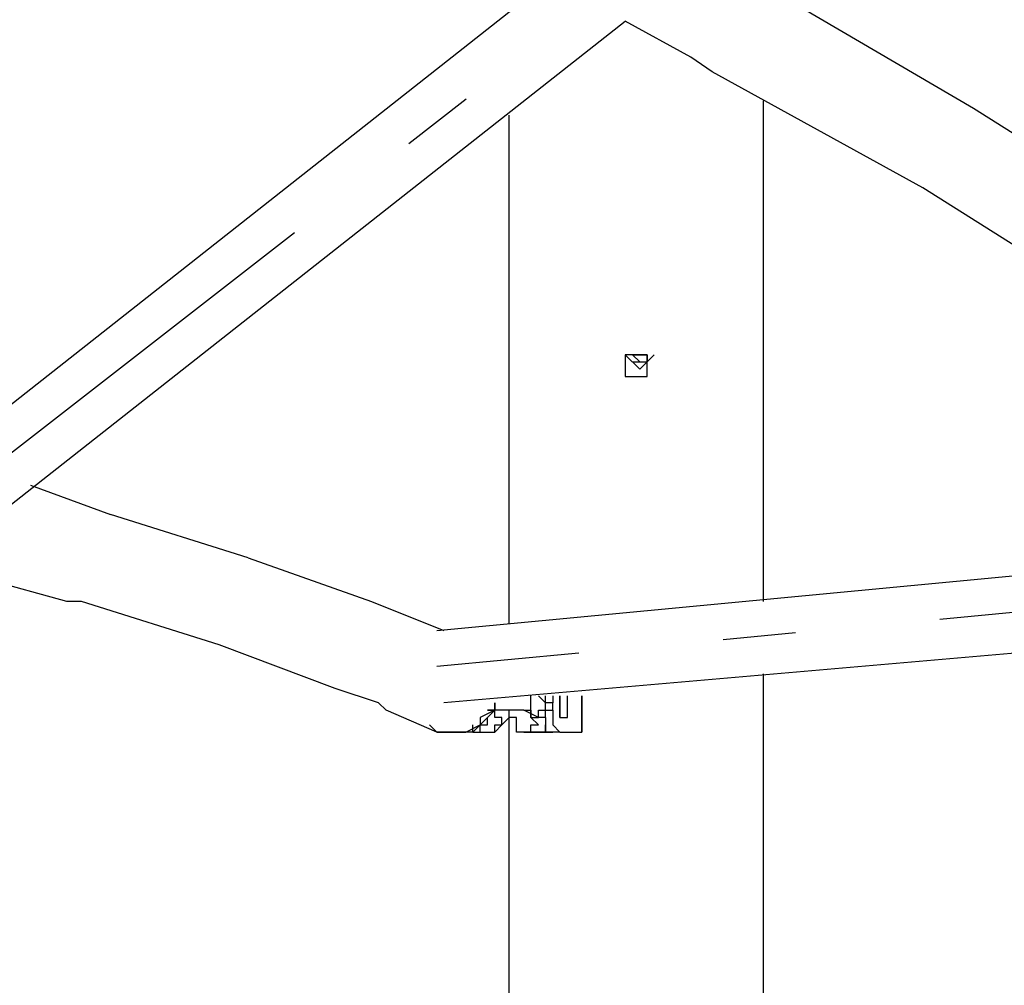
# Model space of a CAD drawing. Units: inches. Extents: x 224 to 376, y 129 to 283.
# Drawn here: x 310 to 314, y 265 to 268 of the extents above; entities that cross this region are included whole.
import ezdxf

# ---------------------------------------------------------------- set-up
doc = ezdxf.new("R2010")
doc.units = ezdxf.units.IN
doc.header["$MEASUREMENT"] = 0
doc.linetypes.add('AI-Linetype-36', pattern=[5.499989, 1.999996, -0.499999, 0.25, -0.499999, 1.999996, -0.25])
doc.linetypes.add('AI-Linetype-37', pattern=[4.499991, 1.499997, -0.499999, 0.25, -0.499999, 1.499997, -0.25])
doc.layers.add('Ebene 1', color=7, linetype='Continuous')

msp = doc.modelspace()

# ---------------------------------------------------------------- linework, layer by layer
at = {"layer": 'Ebene 1', "color": 179, "lineweight": 25, "true_color": 0x1a171b}
for points in [[(312.0306, 268.3611), (309.9056, 266.686)], [(312.7554, 268.3361), (313.481, 267.9111)], [(310.0558, 266.4611), (312.2807, 268.211)], [(312.506, 268.0861), (312.2807, 268.211)], [(312.5804, 268.036), (312.506, 268.0861)], [(313.3059, 267.636), (312.5804, 268.036)], [(312.7554, 267.9361), (312.7554, 266.2111)], [(313.481, 267.9111), (314.1555, 267.4862)], [(311.8804, 266.136), (311.8804, 267.8861)], [(313.9805, 267.2111), (313.3059, 267.636)], [(312.2807, 267.061), (312.2807, 267.0361)], [(312.2807, 267.061), (312.2807, 267.0361)], [(312.2807, 267.061), (312.331, 267.0111), (312.3806, 267.061)], [(312.3055, 267.061), (312.2807, 267.061)], [(312.3055, 267.061), (312.2807, 267.061)], [(312.2807, 267.061), (312.2807, 267.061)], [(312.2807, 267.061), (312.2807, 267.061)], [(312.2807, 267.061), (312.2807, 267.0361)], [(312.3055, 267.061), (312.331, 267.0361)], [(312.3055, 267.0361), (312.3558, 267.0361), (312.3558, 267.061)], [(312.3055, 267.061), (312.3558, 267.061)], [(312.3055, 267.061), (312.3055, 267.061)], [(312.3055, 267.061), (312.3055, 267.061)], [(312.3055, 267.061), (312.3055, 267.061)], [(312.331, 267.061), (312.3055, 267.061)], [(312.3055, 267.061), (312.3055, 267.061)], [(312.3055, 267.061), (312.3055, 267.061)], [(312.3055, 267.061), (312.3055, 267.061)], [(312.3055, 267.061), (312.3055, 267.061)], [(312.331, 267.061), (312.3558, 267.061)], [(312.3558, 267.061), (312.331, 267.061)], [(312.331, 267.061), (312.331, 267.061)], [(312.331, 267.061), (312.331, 267.061)], [(312.331, 267.061), (312.331, 267.061)], [(312.3558, 267.061), (312.3558, 267.0361)], [(312.3558, 267.061), (312.3558, 267.0361)], [(312.3558, 267.061), (312.3558, 267.061)], [(312.3558, 267.0361), (312.3558, 267.061)], [(312.3558, 267.061), (312.3558, 267.061)], [(312.3558, 267.061), (312.3558, 267.061)], [(312.2807, 267.0361), (312.2807, 267.0361)], [(312.2807, 267.0361), (312.2807, 267.0361)], [(312.2807, 267.0361), (312.2807, 267.0361)], [(312.2807, 267.0361), (312.2807, 267.0361)], [(312.2807, 267.0361), (312.2807, 267.0111)], [(312.2807, 267.0111), (312.2807, 267.0111)], [(312.2807, 267.0111), (312.2807, 267.0111)], [(312.2807, 267.0111), (312.2807, 267.0111)], [(312.2807, 267.0111), (312.2807, 266.9861)], [(312.3558, 267.0361), (312.3558, 267.0361)], [(312.3558, 267.0111), (312.3558, 267.0361)], [(312.3558, 267.0361), (312.3558, 267.0361)], [(312.3558, 267.0361), (312.3558, 267.0361)], [(312.3558, 267.0361), (312.3558, 267.0361)], [(312.3558, 266.9861), (312.3558, 267.0111)], [(312.3558, 267.0111), (312.3558, 267.0111)], [(312.3558, 267.0111), (312.3558, 267.0111)], [(312.3558, 267.0111), (312.3558, 267.0111)], [(312.2807, 266.9861), (312.2807, 266.9861)], [(312.2807, 266.9861), (312.2807, 266.9861)], [(312.2807, 266.9861), (312.3055, 266.9861)], [(312.3055, 266.9861), (312.3055, 266.9861)], [(312.3055, 266.9861), (312.3055, 266.9861)], [(312.3055, 266.9861), (312.3055, 266.9861)], [(312.3055, 266.9861), (312.3055, 266.9861)], [(312.3055, 266.9861), (312.331, 266.9861)], [(312.331, 266.9861), (312.331, 266.9861)], [(312.331, 266.9861), (312.331, 266.9861)], [(312.331, 266.9861), (312.331, 266.9861)], [(312.331, 266.9861), (312.3558, 266.9861)], [(312.3558, 266.9861), (312.3558, 266.9861)], [(312.3558, 266.9861), (312.3558, 266.9861)], [(310.2308, 266.6111), (310.5058, 266.511)], [(310.9805, 266.361), (310.5058, 266.511)], [(311.6309, 266.1111), (315.0554, 266.4361)], [(310.9805, 266.361), (311.4056, 266.2111)], [(310.3556, 266.2111), (310.0806, 266.2861)], [(310.4059, 266.2111), (310.3556, 266.2111)], [(310.8806, 266.0611), (310.4059, 266.2111)], [(311.4056, 266.2111), (311.6557, 266.1111)], [(315.3806, 266.186), (311.6557, 265.8611)], [(311.2809, 265.9111), (310.8806, 266.0611)], [(312.7554, 265.961), (312.7554, 263.0861)], [(311.4304, 265.8611), (311.2809, 265.9111)], [(311.4559, 265.8361), (311.4304, 265.8611)], [(311.8308, 265.8361), (311.8308, 265.8611)], [(311.8308, 265.8361), (311.8308, 265.8611)], [(311.8308, 265.8611), (311.8308, 265.8611)], [(311.8308, 265.8611), (311.8308, 265.8611)], [(311.8308, 265.8611), (311.8308, 265.8611)], [(311.8308, 265.8611), (311.8308, 265.8611)], [(311.8308, 265.8611), (311.8308, 265.8361)], [(311.8308, 265.8611), (311.8308, 265.8611)], [(311.9307, 265.8361), (311.9307, 265.8361), (311.9555, 265.8361), (311.9555, 265.8611)], [(311.9555, 265.8611), (311.9555, 265.8611), (311.9555, 265.8861)], [(312.0058, 265.8611), (312.0058, 265.8611), (311.981, 265.8861)], [(311.981, 265.8112), (311.981, 265.8361), (312.0058, 265.8361), (312.0058, 265.8611)], [(312.0058, 265.8611), (312.0058, 265.8861)], [(312.0058, 265.8861), (312.0058, 265.8861)], [(312.0058, 265.8861), (312.0058, 265.8861)], [(312.0058, 265.8861), (312.0058, 265.8861)], [(312.0058, 265.8861), (312.0058, 265.8861)], [(312.0058, 265.8861), (312.0058, 265.8861)], [(312.0058, 265.8861), (312.0058, 265.8861)], [(312.0058, 265.8361), (312.0058, 265.8611)], [(312.0058, 265.8611), (312.0058, 265.8611)], [(312.0058, 265.8611), (312.0058, 265.8611)], [(312.0058, 265.8611), (312.0058, 265.8611)], [(312.0058, 265.8611), (312.0058, 265.8611)], [(312.0306, 265.8611), (312.0058, 265.8611)], [(312.0306, 265.8861), (312.0306, 265.8861)], [(312.0306, 265.8861), (312.0306, 265.8611)], [(312.0306, 265.8361), (312.0306, 265.8611)], [(312.0554, 265.8861), (312.0554, 265.8861)], [(312.0554, 265.8861), (312.0554, 265.8861)], [(312.0554, 265.8361), (312.0554, 265.8361), (312.0554, 265.8611), (312.0554, 265.8861)], [(312.0554, 265.8861), (312.0554, 265.8861), (312.0554, 265.8611), (312.0554, 265.8361), (312.0554, 265.8112), (312.0809, 265.8112), (312.0809, 265.8361)], [(312.0809, 265.8861), (312.0809, 265.8861)], [(312.0809, 265.8361), (312.0809, 265.8361), (312.0809, 265.8611), (312.0809, 265.8861)], [(312.1305, 265.8861), (312.1305, 265.761)], [(312.1305, 265.761), (312.1305, 265.8861)], [(311.6309, 265.761), (311.4559, 265.8361)], [(311.8308, 265.8361), (311.7805, 265.8112)], [(311.7805, 265.786), (311.8308, 265.8361)], [(311.8308, 265.8361), (311.8059, 265.8361)], [(311.8059, 265.8361), (311.8059, 265.8361)], [(311.8059, 265.8361), (311.8059, 265.8361)], [(311.8059, 265.8361), (311.8059, 265.8361)], [(311.8059, 265.8361), (311.8308, 265.8361)], [(311.8308, 265.8361), (311.8059, 265.8361)], [(311.8059, 265.8361), (311.8059, 265.8361)], [(311.8059, 265.8361), (311.8059, 265.8361)], [(311.8308, 265.8361), (311.8308, 265.8361)], [(311.8308, 265.8361), (311.8308, 265.8361)], [(311.8308, 265.8361), (311.8308, 265.8361)], [(311.8308, 265.8361), (311.8308, 265.8361)], [(311.8308, 265.8361), (311.8308, 265.8361)], [(311.8556, 265.786), (311.8556, 265.8112), (311.8308, 265.8112), (311.8308, 265.8361)], [(311.8556, 265.8361), (311.8308, 265.8361)], [(311.8308, 265.8361), (311.8308, 265.8361)], [(311.8308, 265.8361), (311.8308, 265.8361)], [(311.8308, 265.8361), (311.8308, 265.8361)], [(311.8804, 265.8361), (311.8556, 265.8361)], [(311.8804, 265.8112), (311.8804, 265.8361)], [(311.8804, 265.8361), (311.8804, 265.8361)], [(311.8804, 265.8361), (311.8804, 265.8361)], [(311.9059, 265.8361), (311.8804, 265.8361)], [(311.8804, 265.8112), (311.8804, 265.8361)], [(311.8804, 265.8361), (311.8804, 265.8361)], [(311.8804, 265.8361), (311.8804, 265.8361)], [(311.9307, 265.8361), (311.9059, 265.8361)], [(311.9059, 265.8361), (311.9059, 265.8361)], [(311.9307, 265.8361), (311.9307, 265.8361)], [(311.9307, 265.8361), (311.9307, 265.8361)], [(311.981, 265.8112), (311.9307, 265.8361)], [(311.9555, 265.8112), (311.9555, 265.8361)], [(311.9555, 265.8361), (311.9555, 265.8112)], [(311.9555, 265.8361), (311.9555, 265.8112)], [(311.981, 265.8112), (311.981, 265.8361)], [(311.981, 265.8361), (312.0058, 265.8361)], [(311.981, 265.8112), (311.981, 265.8361)], [(312.0058, 265.8361), (312.0058, 265.8361)], [(312.0058, 265.8361), (312.0058, 265.8361)], [(312.0058, 265.8361), (312.0058, 265.8361)], [(312.0058, 265.8361), (312.0058, 265.8361)], [(312.0058, 265.8361), (312.0058, 265.8361)], [(312.0058, 265.8361), (312.0058, 265.8361)], [(312.0058, 265.8361), (312.0306, 265.8361)], [(312.0058, 265.8112), (312.0058, 265.8361)], [(312.0306, 265.8361), (312.0306, 265.8112), (312.0306, 265.786), (312.0554, 265.761)], [(312.0554, 265.8361), (312.0554, 265.8361)], [(312.0554, 265.8361), (312.0554, 265.8361)], [(312.0554, 265.8361), (312.0554, 265.8112)], [(312.0554, 265.8361), (312.0554, 265.8361)], [(312.0554, 265.8361), (312.0554, 265.8361)], [(312.0554, 265.8112), (312.0554, 265.8361)], [(311.7805, 265.8112), (311.7805, 265.8112)], [(311.7805, 265.8112), (311.7805, 265.786)], [(311.7805, 265.761), (311.7805, 265.761), (311.7805, 265.786), (311.8059, 265.786), (311.8059, 265.8112)], [(311.8059, 265.8112), (311.8059, 265.8112)], [(311.8556, 265.786), (311.8804, 265.8112)], [(311.8804, 265.8112), (311.8804, 265.8112)], [(311.8804, 265.8112), (311.8804, 265.8112)], [(311.8804, 265.8112), (311.8804, 265.8112)], [(311.9059, 265.8112), (311.8804, 265.8112)], [(311.8804, 265.8112), (311.8804, 265.8112)], [(311.8804, 265.8112), (311.8804, 265.8112)], [(311.8804, 256.3361), (311.8804, 265.8112)], [(311.9059, 265.786), (311.9059, 265.8112)], [(311.9307, 265.761), (311.9555, 265.761), (311.9555, 265.786), (311.981, 265.786), (311.9555, 265.8112)], [(311.9555, 265.8112), (311.9555, 265.8112)], [(311.9555, 265.8112), (311.981, 265.8112)], [(311.9555, 265.8112), (311.9555, 265.8112)], [(311.9555, 265.8112), (311.9555, 265.8112)], [(311.981, 265.8112), (311.981, 265.8112)], [(311.981, 265.8112), (311.981, 265.8112)], [(311.981, 265.8112), (311.981, 265.8112)], [(311.981, 265.8112), (311.981, 265.8112)], [(311.981, 265.8112), (311.981, 265.8112)], [(311.981, 265.8112), (311.981, 265.8112)], [(311.981, 265.8112), (311.981, 265.8112)], [(311.981, 265.8112), (311.981, 265.8112)], [(312.0058, 265.8112), (312.0058, 265.8112), (311.981, 265.8112)], [(311.981, 265.8112), (311.981, 265.8112)], [(312.0058, 265.8112), (312.0058, 265.8112)], [(312.0058, 265.8112), (312.0058, 265.8112), (312.0058, 265.786), (312.0058, 265.761), (312.0306, 265.761)], [(312.0554, 265.8112), (312.0554, 265.8112)], [(312.0554, 265.8112), (312.0554, 265.8112)], [(311.6309, 265.761), (311.6054, 265.786)], [(311.6557, 265.761), (311.6309, 265.761)], [(311.6309, 265.761), (311.6309, 265.761)], [(311.6309, 265.761), (311.6557, 265.761)], [(311.7308, 265.761), (311.6557, 265.761)], [(311.6557, 265.761), (311.6557, 265.761)], [(311.6557, 265.761), (311.6557, 265.761)], [(311.6557, 265.761), (311.6557, 265.761)], [(311.6557, 265.761), (311.6557, 265.761)], [(311.6557, 265.761), (311.6805, 265.761)], [(311.6805, 265.761), (311.7308, 265.761)], [(311.7308, 265.761), (311.7805, 265.786)], [(311.7556, 265.761), (311.7308, 265.761)], [(311.7805, 265.786), (311.7556, 265.761)], [(311.7556, 265.761), (311.7556, 265.786)], [(311.7556, 265.761), (311.7556, 265.761)], [(311.7556, 265.761), (311.7556, 265.761)], [(311.7556, 265.761), (311.7805, 265.761)], [(311.7805, 265.786), (311.7805, 265.786)], [(311.7805, 265.761), (311.8059, 265.761)], [(311.7805, 265.761), (311.7805, 265.761)], [(311.8059, 265.761), (311.8308, 265.761), (311.8308, 265.786), (311.8556, 265.786)], [(311.8059, 265.761), (311.8308, 265.761)], [(311.8059, 265.761), (311.8059, 265.761)], [(311.8308, 265.761), (311.8556, 265.786)], [(311.8308, 265.761), (311.8308, 265.761)], [(311.8308, 265.761), (311.8308, 265.761)], [(311.8308, 265.761), (311.8308, 265.761)], [(311.8308, 265.761), (311.8308, 265.761)], [(311.8556, 265.786), (311.8556, 265.786)], [(311.8556, 265.786), (311.8556, 265.786)], [(311.8556, 265.786), (311.8556, 265.786)], [(311.8556, 265.786), (311.8556, 265.786)], [(311.8556, 265.786), (311.8556, 265.786)], [(311.9059, 265.761), (311.9059, 265.786)], [(311.9059, 265.786), (311.9059, 265.786)], [(311.9059, 265.786), (311.9059, 265.786)], [(311.9059, 265.786), (311.9059, 265.786)], [(311.9059, 265.786), (311.9059, 265.786)], [(311.9307, 265.761), (311.9059, 265.761)], [(311.9059, 265.761), (311.9059, 265.761)], [(311.9307, 265.761), (311.9307, 265.761)], [(311.9307, 265.761), (311.9307, 265.761)], [(311.9307, 265.761), (311.9307, 265.761)], [(311.9307, 265.761), (311.9307, 265.761)], [(311.981, 265.761), (311.9307, 265.761)], [(311.9307, 265.761), (311.9307, 265.761)], [(311.9307, 265.761), (311.9307, 265.761)], [(311.9307, 265.761), (311.9555, 265.761)], [(311.981, 265.761), (311.9555, 265.761)], [(311.9555, 265.761), (311.9555, 265.761)], [(311.9555, 265.761), (311.981, 265.761)], [(312.0058, 265.761), (311.981, 265.761)], [(311.981, 265.761), (311.981, 265.761)], [(311.981, 265.761), (311.981, 265.761)], [(311.981, 265.761), (312.0058, 265.761)], [(311.981, 265.761), (312.0306, 265.761)], [(312.0058, 265.761), (312.0058, 265.786)], [(312.0306, 265.761), (312.0058, 265.761)], [(312.0058, 265.761), (312.0058, 265.761)], [(312.0058, 265.761), (312.0058, 265.761)], [(312.0058, 265.761), (312.0058, 265.761)], [(312.0058, 265.761), (312.0058, 265.761)], [(312.0554, 265.761), (312.0306, 265.761)], [(312.0554, 265.761), (312.1305, 265.761)], [(312.1305, 265.761), (312.1305, 265.761)]]:
    msp.add_lwpolyline(points, dxfattribs=at)
at = {"layer": 'Ebene 1', "color": 179, "linetype": 'AI-Linetype-37', "lineweight": 25, "true_color": 0x1a171b}
msp.add_lwpolyline([(309.9559, 266.5612), (312.2056, 268.3111)], dxfattribs=at)
at = {"layer": 'Ebene 1', "color": 179, "linetype": 'AI-Linetype-36', "lineweight": 25, "true_color": 0x1a171b}
msp.add_lwpolyline([(315.3558, 266.336), (311.6309, 265.9862)], dxfattribs=at)

doc.saveas('drawing.dxf')
